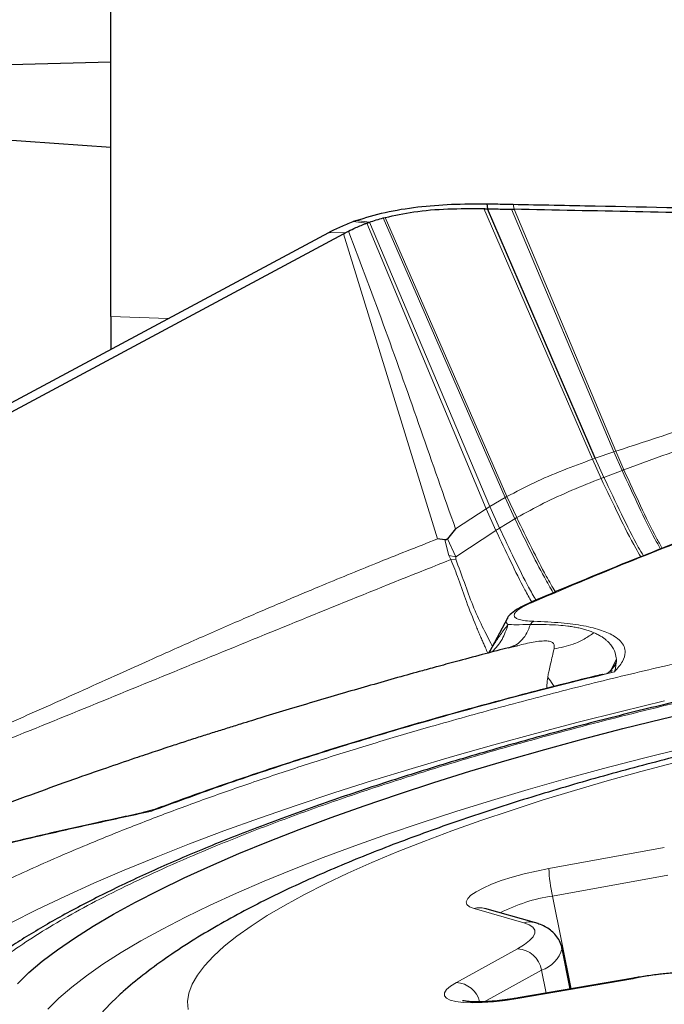
# Model space of a CAD drawing. Units: millimetres. Extents: x 23 to 413, y 5 to 289.
# Drawn here: x 100 to 103, y 69 to 73 of the extents above; entities that cross this region are included whole.
import ezdxf

# ---------------------------------------------------------------- set-up
doc = ezdxf.new("R2010")
doc.units = ezdxf.units.MM

msp = doc.modelspace()

# ---------------------------------------------------------------- linework, layer by layer
at = {"color": 7, "linetype": 'Continuous', "lineweight": 30}
for p, q in [((100.7328, 71.4874), (100.7328, 74.3372)), ((100.7328, 72.2142), (96.0145, 72.5577)), ((100.7328, 72.5818), (96.977, 72.4877)), ((102.3519, 71.9726), (102.3546, 71.9509)), ((102.8184, 70.8763), (102.3546, 71.9509)), ((101.9058, 71.9115), (101.9137, 71.9135)), ((94.8135, 68.1721), (101.6717, 71.8495)), ((98.312, 70.0082), (101.7338, 71.843)), ((101.7338, 71.843), (101.7412, 71.8469)), ((101.7412, 71.8469), (101.7556, 71.8546)), ((100.7328, 71.4874), (100.7328, 71.346)), ((102.2167, 70.5725), (102.1826, 70.5302)), ((102.1701, 70.5247), (102.139, 70.5292)), ((102.44, 70.1884), (102.3613, 70.0399)), ((102.4411, 70.1878), (102.4404, 70.1864)), ((102.4448, 70.0607), (102.4527, 70.0629)), ((102.4527, 70.0629), (102.4845, 70.0699)), ((102.4527, 70.0629), (102.4669, 70.0691)), ((102.365, 70.0472), (102.3602, 70.0386)), ((102.3618, 70.0396), (102.3648, 70.0465)), ((102.8503, 69.9454), (102.8341, 69.9417)), ((100.9221, 69.3641), (100.8721, 69.3506)), ((102.3431, 68.9377), (102.3424, 68.9379)), ((102.5574, 68.8766), (102.3431, 68.9377)), ((102.7105, 68.5909), (102.6756, 68.7658)), ((102.9828, 68.6377), (102.4871, 68.5526))]:
    msp.add_line(p, q, dxfattribs=at)
at = {"color": 8, "linetype": 'Continuous', "lineweight": 0}
for p, q in [((102.4647, 71.9704), (102.4685, 71.9489)), ((102.8061, 70.8722), (102.339, 71.9515)), ((102.8989, 70.9038), (102.4584, 71.949)), ((102.9067, 70.9064), (102.4685, 71.9489)), ((101.8343, 71.8889), (101.7753, 71.8955)), ((101.8462, 71.8932), (101.7886, 71.9003)), ((101.8343, 71.8889), (102.3492, 70.6588)), ((101.8462, 71.8932), (102.3645, 70.6684)), ((101.9058, 71.9115), (102.4301, 70.7071)), ((101.9137, 71.9135), (102.4383, 70.7117)), ((101.7412, 71.8469), (101.6717, 71.8495)), ((102.139, 70.5292), (101.7338, 71.843)), ((100.9794, 71.4783), (100.7328, 71.4874)), ((102.8184, 70.8763), (102.8989, 70.9038)), ((102.9067, 70.9064), (102.8989, 70.9038)), ((102.8989, 70.9038), (102.9341, 70.8239)), ((102.9417, 70.8267), (102.9067, 70.9064)), ((102.8184, 70.8763), (102.8061, 70.8722)), ((102.8061, 70.8722), (102.8434, 70.7898)), ((102.8184, 70.8763), (102.8554, 70.7943)), ((102.8554, 70.7943), (102.9341, 70.8239)), ((102.3645, 70.6684), (102.4301, 70.7071)), ((102.4301, 70.7071), (102.4383, 70.7117)), ((102.4301, 70.7071), (102.472, 70.6161)), ((102.4383, 70.7117), (102.4802, 70.6209)), ((102.2167, 70.5725), (102.3492, 70.6588)), ((102.3492, 70.6588), (102.3645, 70.6684)), ((102.3492, 70.6588), (102.3904, 70.5661)), ((102.3645, 70.6684), (102.406, 70.576)), ((102.406, 70.576), (102.472, 70.6161)), ((102.3904, 70.5661), (102.2175, 70.4518)), ((102.1701, 70.5247), (102.1883, 70.4576)), ((102.1826, 70.5302), (102.2175, 70.4518)), ((102.1883, 70.4576), (102.1969, 70.4403)), ((102.2175, 70.4518), (102.1883, 70.4576)), ((102.2175, 70.4413), (102.1969, 70.4403)), ((102.2175, 70.4518), (102.2175, 70.4413)), ((102.9092, 70.0106), (102.8842, 69.9612)), ((102.9092, 70.0106), (102.9092, 70.0018)), ((102.883, 69.9607), (102.9076, 69.9869)), ((102.8931, 69.9695), (102.9092, 70.0018)), ((102.9092, 70.0018), (102.9076, 69.9869)), ((102.9014, 69.957), (102.8503, 69.9454)), ((100.9104, 69.3573), (100.9038, 69.3553)), ((102.6188, 69.1096), (103.1157, 69.1998)), ((103.1313, 69.0812), (102.6344, 68.991)), ((102.7141, 68.5915), (102.6344, 68.991)), ((102.511, 68.8761), (102.2966, 68.9372)), ((102.2205, 68.6185), (102.4842, 68.7641)), ((102.5865, 68.6723), (102.3393, 68.5359)), ((102.6063, 68.573), (102.5865, 68.6723)), ((102.9807, 68.6349), (102.485, 68.5497))]:
    msp.add_line(p, q, dxfattribs=at)
at = {"color": 8, "linetype": 'Continuous', "lineweight": 0, "flags": 128}
for points in [[(100.3023, 68.876), (100.4148, 68.9327), (100.5338, 68.9894), (100.6591, 69.0461), (100.7905, 69.1028), (100.9278, 69.1593), (101.0705, 69.2155), (101.2187, 69.2713), (101.3719, 69.3266), (101.5298, 69.3813), (101.6923, 69.4353), (101.8589, 69.4885), (102.0295, 69.5409), (102.2037, 69.5923), (102.3811, 69.6426), (102.5615, 69.6917), (102.7446, 69.7396), (102.9299, 69.7862), (103.1172, 69.8313)], [(103.1887, 69.6251), (103.0201, 69.5832), (102.8537, 69.5399), (102.69, 69.4954), (102.5292, 69.4497), (102.3718, 69.403), (102.2181, 69.3553), (102.0684, 69.3067), (101.9231, 69.2573), (101.7825, 69.2074), (101.6469, 69.1569), (101.5167, 69.106), (101.392, 69.0547), (101.2733, 69.0033), (101.1607, 68.9519), (101.0545, 68.9004), (100.9549, 68.8492), (100.8622, 68.7981), (100.7766, 68.7475), (100.6983, 68.6974), (100.6273, 68.6479), (100.564, 68.5991), (100.5084, 68.5511), (100.4607, 68.5041)], [(103.1628, 69.5662), (103.0151, 69.5273), (102.8702, 69.487), (102.7284, 69.4457), (102.5902, 69.4034), (102.4559, 69.3602), (102.326, 69.3162), (102.2008, 69.2716), (102.0805, 69.2264), (101.9657, 69.1809), (101.8566, 69.1351), (101.7534, 69.0892), (101.6565, 69.0433), (101.5662, 68.9975), (101.4827, 68.9519), (101.4062, 68.9068), (101.337, 68.8621), (101.2752, 68.818), (101.221, 68.7747), (101.1746, 68.7323), (101.1361, 68.6909), (101.1056, 68.6505), (101.0832, 68.6114), (101.0689, 68.5736), (101.0629, 68.5372), (101.065, 68.5024)], [(102.2966, 68.9372), (102.2772, 68.945), (102.266, 68.9549), (102.2632, 68.9666), (102.269, 68.9799), (102.2831, 68.9944), (102.3053, 69.0098), (102.335, 69.0257), (102.3715, 69.0417), (102.4138, 69.0574), (102.4609, 69.0724), (102.5116, 69.0863), (102.5647, 69.0989), (102.6188, 69.1096)], [(102.4842, 68.7641), (102.5135, 68.7819), (102.5358, 68.7991), (102.5508, 68.8155), (102.5581, 68.8308), (102.5577, 68.8447), (102.5496, 68.857), (102.534, 68.8675), (102.511, 68.8761)], [(102.485, 68.5497), (102.4315, 68.5415), (102.38, 68.5355), (102.3317, 68.532), (102.288, 68.5309), (102.2498, 68.5324), (102.2181, 68.5363), (102.1937, 68.5427), (102.1772, 68.5513), (102.169, 68.5618), (102.1694, 68.5742), (102.1783, 68.588), (102.1954, 68.6029), (102.2205, 68.6185)], [(102.9807, 68.6349), (102.9825, 68.6376), (102.9828, 68.6377)], [(102.485, 68.5497), (102.4868, 68.5525), (102.4871, 68.5526)]]:
    msp.add_lwpolyline(points, dxfattribs=at)
at = {"color": 7, "linetype": 'Continuous', "lineweight": 30, "flags": 128}
for points in [[(100.3298, 68.6132), (100.3796, 68.6612), (100.4373, 68.7101), (100.5027, 68.7599), (100.5757, 68.8103), (100.6562, 68.8613), (100.7439, 68.9128), (100.8386, 68.9647), (100.9403, 69.0169), (101.0486, 69.0692), (101.1632, 69.1216), (101.2841, 69.1739), (101.4108, 69.2259), (101.5432, 69.2777), (101.6809, 69.3291), (101.8236, 69.3799), (101.9711, 69.4302), (102.123, 69.4796), (102.279, 69.5283), (102.4387, 69.5759), (102.6018, 69.6225), (102.7679, 69.668), (102.9368, 69.7121), (103.1079, 69.755), (103.281, 69.7964)], [(100.7591, 68.5561), (100.7303, 68.5289), (100.6887, 68.4843), (100.655, 68.4407), (100.6293, 68.3984), (100.6117, 68.3573), (100.6022, 68.3177), (100.6009, 68.2795), (100.6077, 68.2429), (100.6227, 68.2079), (100.6457, 68.1747), (100.6768, 68.1434), (100.7158, 68.1139), (100.7628, 68.0864), (100.8174, 68.0609), (100.8798, 68.0375), (100.9496, 68.0162), (101.0267, 67.9972), (101.111, 67.9804), (101.1383, 67.9757)]]:
    msp.add_lwpolyline(points, dxfattribs=at)
at = {"color": 7, "linetype": 'Continuous', "lineweight": 30}
msp.add_arc((102.6167, 69.5573), 2.485, 109.4644, 109.7905, dxfattribs=at)
at = {"color": 8, "linetype": 'Continuous', "lineweight": 0}
for centre, radius, start, end in [((102.5698, 70.141), 0.0366, 114.7668, 147.3149), ((103.2337, 69.1302), 0.6152, 181.9146, 193.0728), ((102.7413, 68.2693), 0.7297, 98.4271, 117.0918), ((102.3207, 68.858), 0.0827, 74.2601, 106.8969), ((102.535, 68.7969), 0.0827, 74.2867, 106.8988), ((102.4791, 68.6555), 0.1087, 8.9052, 87.3278), ((102.5479, 68.7983), 0.1318, 287.0094, 345.6826), ((103.225, 67.502), 1.159, 82.5147, 102.1693), ((102.2156, 68.5107), 0.1079, 13.3858, 87.4472)]:
    msp.add_arc(centre, radius, start, end, dxfattribs=at)
at = {"color": 7, "linetype": 'Continuous', "lineweight": 30}
for points, knots in [([(101.7886, 71.9003), (101.8295, 71.9128), (101.9125, 71.9383), (102.0523, 71.9602), (102.1998, 71.9722), (102.3008, 71.9725), (102.3519, 71.9726)], [0, 0, 0, 0, 0.2458848, 0.4987052, 0.7464511, 1, 1, 1, 1]), ([(102.3519, 71.9726), (102.3646, 71.9724), (102.4022, 71.9716), (102.4398, 71.9709), (102.4647, 71.9704)], [0, 0, 0, 0, 0.3387366, 1, 1, 1, 1]), ([(102.4647, 71.9704), (102.5824, 71.9681), (102.9354, 71.9611), (103.5242, 71.9491), (104.3396, 71.9325), (104.9192, 71.9203), (105.2632, 71.9132)], [0, 0, 0, 0, 0.126214, 0.378652, 0.631187, 1, 1, 1, 1]), ([(101.9137, 71.9135), (101.9542, 71.9223), (102.0397, 71.9409), (102.184, 71.9524), (102.2868, 71.9518), (102.339, 71.9515)], [0, 0, 0, 0, 0.30772, 0.64896, 1, 1, 1, 1]), ([(102.339, 71.9515), (102.3404, 71.9515), (102.3432, 71.9514), (102.3484, 71.9512), (102.3522, 71.951), (102.3546, 71.9509)], [0, 0, 0, 0, 0.270681, 0.541355, 1, 1, 1, 1]), ([(102.3546, 71.9509), (102.3672, 71.9507), (102.4018, 71.95), (102.4364, 71.9494), (102.4584, 71.949)], [0, 0, 0, 0, 0.363471, 1, 1, 1, 1]), ([(102.4584, 71.949), (102.4593, 71.949), (102.4611, 71.949), (102.4644, 71.9489), (102.4669, 71.9489), (102.4685, 71.9489)], [0, 0, 0, 0, 0.263699, 0.527385, 1, 1, 1, 1]), ([(103.8674, 71.9198), (103.7497, 71.9222), (103.4576, 71.9283), (102.9912, 71.9381), (102.6427, 71.9453), (102.4685, 71.9489)], [0, 0, 0, 0, 0.252463, 0.626193, 1, 1, 1, 1]), ([(101.6717, 71.8495), (101.688, 71.8578), (101.7206, 71.8745), (101.7571, 71.8885), (101.7753, 71.8955)], [0, 0, 0, 0, 0.498413, 1, 1, 1, 1]), ([(101.7556, 71.8546), (101.7659, 71.8597), (101.7909, 71.8721), (101.8183, 71.8827), (101.8343, 71.8889)], [0, 0, 0, 0, 0.414972, 1, 1, 1, 1]), ([(101.8343, 71.8889), (101.8358, 71.8895), (101.8386, 71.8905), (101.8426, 71.8919), (101.845, 71.8927), (101.8462, 71.8932)], [0, 0, 0, 0, 0.3886688, 0.6943569, 1, 1, 1, 1]), ([(101.8462, 71.8932), (101.8559, 71.8965), (101.8753, 71.9031), (101.8956, 71.9087), (101.9058, 71.9115)], [0, 0, 0, 0, 0.499377, 1, 1, 1, 1]), ([(104.1444, 70.8672), (104.0973, 70.8511), (103.9836, 70.8124), (103.8072, 70.7504), (103.615, 70.6813), (103.4267, 70.6116), (103.2423, 70.5417), (103.0621, 70.4714), (102.886, 70.4008), (102.7149, 70.33), (102.5974, 70.2806), (102.5383, 70.2547), (102.5332, 70.2524)], [0, 0, 0, 0, 0.0802108, 0.193752, 0.3073631, 0.4210207, 0.5347036, 0.6483908, 0.7620638, 0.875706, 0.9892995, 1, 1, 1, 1]), ([(102.1826, 70.5302), (102.1809, 70.5285), (102.1786, 70.526), (102.1738, 70.5245), (102.1713, 70.5246), (102.1701, 70.5247)], [0, 0, 0, 0, 0.564695, 0.790513, 1, 1, 1, 1]), ([(102.5333, 70.2526), (102.5174, 70.2452), (102.4879, 70.2316), (102.4586, 70.2099), (102.4438, 70.196), (102.4397, 70.1877), (102.4393, 70.1869)], [0, 0, 0, 0, 0.385189, 0.710698, 0.972844, 1, 1, 1, 1]), ([(102.4448, 70.0607), (102.4114, 70.052), (102.3402, 70.0334), (102.2394, 70.0065), (102.1492, 69.9821), (102.0609, 69.9579), (101.9634, 69.9307), (101.8516, 69.899), (101.7362, 69.8656), (101.6192, 69.8311), (101.502, 69.7961), (101.3921, 69.7628), (101.3032, 69.7355), (101.2328, 69.7136), (101.1751, 69.6955), (101.1169, 69.677), (101.0572, 69.6577), (100.9924, 69.6366), (100.9182, 69.6121), (100.8237, 69.5804), (100.7061, 69.5402), (100.5639, 69.4904), (100.4017, 69.4322), (100.2197, 69.365), (100.0176, 69.2877), (99.8775, 69.2304), (99.8038, 69.2002)], [0, 0, 0, 0, 0.0340694, 0.0727352, 0.1037668, 0.127191, 0.1639345, 0.2044544, 0.2443485, 0.286048, 0.3294949, 0.3706927, 0.4055309, 0.4266772, 0.4475542, 0.4692544, 0.4917758, 0.5152507, 0.543451, 0.5780757, 0.6265483, 0.6836814, 0.7494699, 0.8239752, 0.9073718, 1, 1, 1, 1]), ([(103.8308, 69.9729), (103.7729, 69.9612), (103.691, 69.9447), (103.5698, 69.9191), (103.4654, 69.8965), (103.3413, 69.8688), (103.2114, 69.8388), (103.0761, 69.8065), (102.9375, 69.7723), (102.7969, 69.7364), (102.6553, 69.699), (102.5136, 69.6602), (102.3724, 69.6201), (102.2323, 69.579), (102.0937, 69.5368), (101.9571, 69.4937), (101.8228, 69.4499), (101.6913, 69.4053), (101.5627, 69.36), (101.4374, 69.3142), (101.3156, 69.268), (101.1976, 69.2213), (101.0835, 69.1743), (100.9735, 69.127), (100.8678, 69.0795), (100.7666, 69.0319), (100.6699, 68.9842), (100.5778, 68.9364), (100.4905, 68.8885), (100.4081, 68.8406), (100.3304, 68.7926), (100.2577, 68.7444), (100.1898, 68.6961), (100.1268, 68.6474), (100.0687, 68.5983), (100.0157, 68.5484), (99.9676, 68.4978), (99.9257, 68.446), (99.8993, 68.4104), (99.8885, 68.3913), (99.8881, 68.3905)], [0, 0, 0, 0, 0.03096, 0.043778, 0.065015, 0.087087, 0.11077, 0.135475, 0.160964, 0.187046, 0.213587, 0.240485, 0.267666, 0.295073, 0.322658, 0.350388, 0.378232, 0.406167, 0.434174, 0.462236, 0.490342, 0.518478, 0.546637, 0.574812, 0.602997, 0.63119, 0.659386, 0.687589, 0.7158, 0.744024, 0.77227, 0.800548, 0.828874, 0.85726, 0.885715, 0.91423, 0.942752, 0.971069, 0.998847, 1, 1, 1, 1]), ([(107.2117, 69.8423), (107.2114, 69.8424), (107.1791, 69.8551), (107.111, 69.8759), (107.0034, 69.9056), (106.884, 69.9313), (106.755, 69.953), (106.6204, 69.9699), (106.484, 69.9822), (106.3473, 69.9904), (106.21, 69.995), (106.0717, 69.9964), (105.9318, 69.995), (105.7902, 69.991), (105.6466, 69.9844), (105.5011, 69.9755), (105.3536, 69.9642), (105.2043, 69.9507), (105.0533, 69.9351), (104.9008, 69.9173), (104.747, 69.8974), (104.592, 69.8756), (104.4362, 69.8517), (104.2798, 69.826), (104.1231, 69.7985), (103.9663, 69.7691), (103.8097, 69.7381), (103.6536, 69.7053), (103.4982, 69.6709), (103.344, 69.635), (103.191, 69.5976), (103.0397, 69.5587), (102.8902, 69.5184), (102.7429, 69.4768), (102.5978, 69.4339), (102.4553, 69.3896), (102.3155, 69.3442), (102.1786, 69.2974), (102.0447, 69.2494), (101.9139, 69.2), (101.7862, 69.1492), (101.6616, 69.0968), (101.5401, 69.0425), (101.4213, 68.986), (101.3049, 68.9267), (101.1904, 68.8637), (101.0775, 68.796), (100.9704, 68.7253), (100.8729, 68.6529), (100.8044, 68.5978), (100.7691, 68.5646), (100.7611, 68.5571)], [0, 0, 0, 0, 0.000205, 0.019281, 0.040388, 0.063615, 0.088338, 0.113096, 0.137048, 0.160148, 0.182544, 0.20439, 0.225809, 0.246893, 0.267711, 0.288318, 0.308753, 0.329049, 0.349231, 0.369321, 0.389336, 0.40929, 0.429197, 0.449067, 0.468911, 0.488737, 0.508554, 0.528371, 0.548193, 0.568029, 0.587887, 0.607778, 0.62771, 0.647695, 0.667747, 0.68788, 0.708113, 0.728465, 0.748965, 0.769643, 0.790542, 0.811712, 0.833224, 0.855165, 0.877656, 0.900849, 0.924924, 0.95001, 0.972982, 0.993841, 1, 1, 1, 1]), ([(102.8502, 69.9457), (102.8389, 69.943), (102.7755, 69.9277), (102.6603, 69.8986), (102.5044, 69.8584), (102.348, 69.8167), (102.1918, 69.7737), (102.0364, 69.7295), (101.8823, 69.6842), (101.73, 69.638), (101.5797, 69.5909), (101.4319, 69.543), (101.2869, 69.4944), (101.1451, 69.4452), (101.0216, 69.4011), (100.9471, 69.3733), (100.9173, 69.3621)], [0, 0, 0, 0, 0.016047, 0.089746, 0.164751, 0.240779, 0.317616, 0.395098, 0.473094, 0.5515, 0.630232, 0.709219, 0.788401, 0.86773, 0.94716, 1, 1, 1, 1]), ([(102.8696, 69.9505), (102.8728, 69.9522), (102.878, 69.9548), (102.8816, 69.9591), (102.883, 69.9607)], [0, 0, 0, 0, 0.620757, 1, 1, 1, 1]), ([(102.8915, 69.9611), (102.8894, 69.9597), (102.8863, 69.9575), (102.885, 69.959), (102.8846, 69.9594)], [0, 0, 0, 0, 0.669078, 1, 1, 1, 1]), ([(100.8806, 69.3515), (100.8477, 69.3445), (100.7656, 69.3271), (100.631, 69.2975), (100.475, 69.2623), (100.3352, 69.23), (100.2484, 69.2092), (100.2157, 69.2013)], [0, 0, 0, 0, 0.14729, 0.367664, 0.604113, 0.850833, 1, 1, 1, 1]), ([(102.6747, 68.7653), (102.6742, 68.7693), (102.6723, 68.7832), (102.6616, 68.8048), (102.6451, 68.8275), (102.6247, 68.8456), (102.6015, 68.8601), (102.5789, 68.87), (102.5635, 68.8747), (102.5574, 68.8766)], [0, 0, 0, 0, 0.061918, 0.215845, 0.365418, 0.518367, 0.683892, 0.874798, 1, 1, 1, 1]), ([(103.4182, 68.6526), (103.4111, 68.6542), (103.389, 68.659), (103.3493, 68.6637), (103.2972, 68.6663), (103.2426, 68.6659), (103.1856, 68.6631), (103.1265, 68.6579), (103.0655, 68.6507), (103.0172, 68.6435), (102.9896, 68.6389), (102.9828, 68.6377)], [0, 0, 0, 0, 0.066343, 0.209417, 0.344287, 0.472479, 0.597028, 0.719504, 0.840742, 0.961241, 1, 1, 1, 1]), ([(102.4871, 68.5526), (102.4789, 68.5512), (102.4552, 68.5472), (102.4168, 68.542), (102.3739, 68.5377), (102.335, 68.5354), (102.3016, 68.535), (102.2759, 68.5362), (102.2586, 68.5382), (102.2487, 68.5403), (102.2477, 68.5407), (102.2473, 68.5408)], [0, 0, 0, 0, 0.0708251, 0.2054715, 0.3392447, 0.4712547, 0.6004454, 0.7252734, 0.829343, 0.9230801, 1, 1, 1, 1])]:
    msp.add_open_spline(points, degree=3, knots=knots, dxfattribs=at)
at = {"color": 8, "linetype": 'Continuous', "lineweight": 0}
for points, knots in [([(101.7556, 71.8546), (101.8096, 71.7121), (101.9176, 71.4271), (102.0666, 70.9996), (102.1666, 70.7149), (102.2167, 70.5725)], [0, 0, 0, 0, 0.333392, 0.666693, 1, 1, 1, 1]), ([(103.8289, 71.2141), (103.6733, 71.1617), (103.3638, 71.0577), (103.0585, 70.9566), (102.9067, 70.9064)], [0, 0, 0, 0, 0.503172, 1, 1, 1, 1]), ([(102.9417, 70.8267), (103.0865, 70.8796), (103.3777, 70.9862), (103.6734, 71.0961), (103.8221, 71.1513)], [0, 0, 0, 0, 0.497176, 1, 1, 1, 1]), ([(102.8061, 70.8722), (102.7631, 70.8565), (102.6761, 70.8248), (102.5527, 70.7718), (102.4766, 70.7318), (102.4383, 70.7117)], [0, 0, 0, 0, 0.32543, 0.660244, 1, 1, 1, 1]), ([(104.1506, 70.8677), (104.0054, 70.8176), (103.7155, 70.7174), (103.3042, 70.5644), (102.9102, 70.4101), (102.6657, 70.3063), (102.5433, 70.2544)], [0, 0, 0, 0, 0.250426, 0.5, 0.749573, 1, 1, 1, 1]), ([(102.9341, 70.8239), (102.9356, 70.8244), (102.9381, 70.8253), (102.9406, 70.8263), (102.9417, 70.8267)], [0, 0, 0, 0, 0.560298, 1, 1, 1, 1]), ([(102.9341, 70.8239), (102.9582, 70.7718), (103.0056, 70.6692), (103.0607, 70.5546), (103.0915, 70.5001), (103.0997, 70.4857)], [0, 0, 0, 0, 0.431503, 0.849563, 1, 1, 1, 1]), ([(102.9417, 70.8267), (102.9657, 70.7747), (103.0128, 70.6723), (103.0678, 70.5577), (103.0985, 70.5031), (103.1067, 70.4885)], [0, 0, 0, 0, 0.430575, 0.847789, 1, 1, 1, 1]), ([(102.4802, 70.6209), (102.5183, 70.6417), (102.5937, 70.6831), (102.7154, 70.7389), (102.8012, 70.7731), (102.8434, 70.7898)], [0, 0, 0, 0, 0.340889, 0.675591, 1, 1, 1, 1]), ([(102.8434, 70.7898), (102.8456, 70.7907), (102.8496, 70.7922), (102.8537, 70.7936), (102.8554, 70.7943)], [0, 0, 0, 0, 0.5608012, 1, 1, 1, 1]), ([(102.8434, 70.7898), (102.8689, 70.7363), (102.9191, 70.6311), (102.9761, 70.5165), (103.0073, 70.4641), (103.0145, 70.452)], [0, 0, 0, 0, 0.442759, 0.871149, 1, 1, 1, 1]), ([(102.8554, 70.7943), (102.8807, 70.741), (102.9306, 70.6361), (102.9874, 70.5215), (103.0185, 70.4689), (103.0258, 70.4565)], [0, 0, 0, 0, 0.441379, 0.868505, 1, 1, 1, 1]), ([(102.472, 70.6161), (102.4736, 70.617), (102.4763, 70.6186), (102.479, 70.6202), (102.4802, 70.6209)], [0, 0, 0, 0, 0.561873, 1, 1, 1, 1]), ([(102.472, 70.6161), (102.4936, 70.5721), (102.5362, 70.485), (102.5916, 70.3757), (102.6249, 70.3189), (102.6377, 70.297)], [0, 0, 0, 0, 0.385576, 0.763625, 1, 1, 1, 1]), ([(102.4802, 70.6209), (102.5018, 70.5769), (102.5444, 70.4899), (102.6001, 70.3803), (102.6337, 70.3231), (102.6467, 70.3009)], [0, 0, 0, 0, 0.383839, 0.760202, 1, 1, 1, 1]), ([(102.406, 70.576), (102.4031, 70.5741), (102.3978, 70.5708), (102.3926, 70.5675), (102.3904, 70.5661)], [0, 0, 0, 0, 0.560731, 1, 1, 1, 1]), ([(102.3904, 70.5661), (102.4115, 70.5214), (102.4533, 70.433), (102.505, 70.3272), (102.5348, 70.2748), (102.5447, 70.2575)], [0, 0, 0, 0, 0.405832, 0.803574, 1, 1, 1, 1]), ([(102.406, 70.576), (102.4273, 70.5315), (102.4694, 70.4433), (102.522, 70.3369), (102.5526, 70.2836), (102.5631, 70.2653)], [0, 0, 0, 0, 0.401587, 0.795189, 1, 1, 1, 1]), ([(99.18, 69.2829), (99.2373, 69.3043), (99.3501, 69.3465), (99.5131, 69.4096), (99.6687, 69.4713), (99.8197, 69.5327), (99.9755, 69.5974), (100.1341, 69.6652), (100.2956, 69.7359), (100.4545, 69.8066), (100.6124, 69.8776), (100.7603, 69.9443), (100.9184, 70.0154), (101.0931, 70.0932), (101.2541, 70.1637), (101.3809, 70.2183), (101.4689, 70.2559), (101.5524, 70.2912), (101.6868, 70.3476), (101.8786, 70.4263), (102.0504, 70.4941), (102.139, 70.5292)], [0, 0, 0, 0, 0.053367, 0.105022, 0.155157, 0.20396, 0.253735, 0.311066, 0.365747, 0.421272, 0.477877, 0.532732, 0.578293, 0.64551, 0.717072, 0.746465, 0.776618, 0.807562, 0.831739, 0.913142, 1, 1, 1, 1]), ([(100.6304, 67.6813), (100.5703, 67.6839), (100.4504, 67.6892), (100.2839, 67.7023), (100.1283, 67.719), (99.9844, 67.7397), (99.852, 67.7644), (99.7312, 67.7931), (99.6135, 67.8282), (99.5033, 67.8707), (99.4059, 67.9218), (99.3289, 67.9786), (99.2729, 68.0409), (99.2391, 68.1086), (99.2278, 68.181), (99.239, 68.2576), (99.2729, 68.3381), (99.3215, 68.4107), (99.375, 68.4735), (99.4258, 68.5253), (99.4842, 68.578), (99.55, 68.6316), (99.6445, 68.7019), (99.7759, 68.7892), (99.9549, 68.8939), (100.1567, 68.9994), (100.3812, 69.1058), (100.6038, 69.2023), (100.8163, 69.2883), (101.0122, 69.3633), (101.2161, 69.4371), (101.4279, 69.5099), (101.6476, 69.5815), (101.8751, 69.6521), (102.1286, 69.7268), (102.4085, 69.8048), (102.7153, 69.885), (103.0302, 69.9622), (103.3518, 70.0358), (103.6788, 70.1054), (104.0073, 70.1703), (104.3359, 70.23), (104.6629, 70.2843), (104.9423, 70.3262), (105.1746, 70.3581), (105.3606, 70.3818), (105.5444, 70.4034), (105.726, 70.4229), (105.9569, 70.4452), (106.2321, 70.4676), (106.5444, 70.4863), (106.8411, 70.4967), (107.1237, 70.4996), (107.2974, 70.4947), (107.3846, 70.4923)], [0, 0, 0, 0, 0.017272, 0.034418, 0.051487, 0.06853, 0.085596, 0.102736, 0.12, 0.141439, 0.162846, 0.184316, 0.206213, 0.228074, 0.250002, 0.271899, 0.29376, 0.315688, 0.328563, 0.341412, 0.354256, 0.367116, 0.380013, 0.404137, 0.42806, 0.451919, 0.475853, 0.5, 0.51726, 0.534397, 0.551462, 0.568504, 0.585575, 0.602723, 0.62, 0.64144, 0.662847, 0.684317, 0.706214, 0.728075, 0.750003, 0.7719, 0.793761, 0.815689, 0.828564, 0.841413, 0.854257, 0.867117, 0.880013, 0.904132, 0.928052, 0.951911, 0.975848, 1, 1, 1, 1]), ([(102.1969, 70.4403), (102.0522, 70.3826), (101.7628, 70.2674), (101.3424, 70.0951), (100.9276, 69.9259), (100.5165, 69.7567), (100.0972, 69.5892), (99.6648, 69.4218), (99.3635, 69.3092), (99.2129, 69.2529)], [0, 0, 0, 0, 0.143725, 0.2874, 0.4308, 0.573694, 0.716106, 0.858084, 1, 1, 1, 1]), ([(102.1969, 70.4403), (102.208, 70.4122), (102.2322, 70.351), (102.2649, 70.2529), (102.2943, 70.1806), (102.3134, 70.1346), (102.3219, 70.1144), (102.3302, 70.0951), (102.3382, 70.0768), (102.3466, 70.0572), (102.352, 70.0446), (102.3552, 70.0374)], [0, 0, 0, 0, 0.184627, 0.40273, 0.655425, 0.71147, 0.766787, 0.821333, 0.875089, 0.928067, 1, 1, 1, 1]), ([(102.3757, 70.067), (102.3747, 70.0687), (102.3615, 70.0921), (102.3324, 70.1514), (102.2898, 70.2413), (102.2557, 70.3405), (102.2301, 70.408), (102.2175, 70.4413)], [0, 0, 0, 0, 0.0202, 0.270388, 0.517532, 0.761929, 1, 1, 1, 1]), ([(101.1515, 67.8982), (101.0808, 67.9015), (100.94, 67.9081), (100.751, 67.9265), (100.5801, 67.9509), (100.4288, 67.9821), (100.3119, 68.0155), (100.2228, 68.0487), (100.1561, 68.0798), (100.0993, 68.1135), (100.0469, 68.154), (100.0035, 68.2024), (99.9748, 68.2596), (99.9654, 68.3208), (99.9749, 68.3856), (100.0035, 68.4537), (100.0508, 68.5243), (100.1159, 68.597), (100.1983, 68.6715), (100.296, 68.7462), (100.4068, 68.8206), (100.5289, 68.8943), (100.6644, 68.9684), (100.8131, 69.0429), (100.9751, 69.1179), (101.1613, 69.1981), (101.3729, 69.2827), (101.6109, 69.3709), (101.862, 69.4571), (102.1261, 69.5415), (102.3712, 69.6145), (102.5921, 69.6765), (102.785, 69.7282), (102.9809, 69.7782), (103.2036, 69.8323), (103.4533, 69.8894), (103.7298, 69.9483), (104.0077, 70.0031), (104.2855, 70.0536), (104.562, 70.0995), (104.834, 70.1404), (105.1003, 70.1761), (105.3598, 70.2066), (105.6077, 70.2314), (105.8434, 70.251), (106.066, 70.2655), (106.2796, 70.2753), (106.4839, 70.2802), (106.6801, 70.2808), (106.8022, 70.2772), (106.8635, 70.2754)], [0, 0, 0, 0, 0.024155, 0.048094, 0.071953, 0.095872, 0.119988, 0.136105, 0.15217, 0.168225, 0.184311, 0.206243, 0.228104, 0.249998, 0.27193, 0.293791, 0.315685, 0.337159, 0.358565, 0.380003, 0.400147, 0.420127, 0.440022, 0.459913, 0.479879, 0.5, 0.524149, 0.548085, 0.571944, 0.595866, 0.619989, 0.636106, 0.652171, 0.668226, 0.684312, 0.706244, 0.728105, 0.749999, 0.771931, 0.793792, 0.815686, 0.83716, 0.858566, 0.880004, 0.90013, 0.920099, 0.939991, 0.959885, 0.979862, 1, 1, 1, 1]), ([(106.8635, 70.2754), (106.9342, 70.2721), (107.075, 70.2655), (107.264, 70.2471), (107.4349, 70.2227), (107.5862, 70.1915), (107.7031, 70.1581), (107.7923, 70.1249), (107.8589, 70.0938), (107.9157, 70.0601), (107.9681, 70.0196), (108.0116, 69.9712), (108.0402, 69.914), (108.0497, 69.8528), (108.0402, 69.788), (108.0115, 69.7199), (107.9642, 69.6493), (107.8991, 69.5766), (107.8167, 69.5021), (107.719, 69.4274), (107.6082, 69.3529), (107.4861, 69.2793), (107.3507, 69.2052), (107.2019, 69.1307), (107.0399, 69.0557), (106.8537, 68.9755), (106.6422, 68.8909), (106.4041, 68.8027), (106.153, 68.7165), (105.8889, 68.6321), (105.6438, 68.5591), (105.4229, 68.4971), (105.23, 68.4454), (105.0341, 68.3954), (104.8114, 68.3413), (104.5617, 68.2842), (104.2852, 68.2253), (104.0073, 68.1705), (103.7295, 68.12), (103.453, 68.0741), (103.181, 68.0332), (102.9147, 67.9975), (102.6552, 67.967), (102.4073, 67.9422), (102.1716, 67.9226), (101.9491, 67.9081), (101.7354, 67.8983), (101.5311, 67.8934), (101.3349, 67.8928), (101.2128, 67.8964), (101.1515, 67.8982)], [0, 0, 0, 0, 0.024155, 0.048094, 0.071953, 0.095872, 0.119988, 0.136105, 0.15217, 0.168225, 0.184311, 0.206243, 0.228104, 0.249998, 0.27193, 0.293791, 0.315685, 0.337159, 0.358565, 0.380003, 0.400147, 0.420127, 0.440022, 0.459913, 0.479879, 0.5, 0.524149, 0.548085, 0.571944, 0.595866, 0.619989, 0.636106, 0.652171, 0.668226, 0.684312, 0.706244, 0.728105, 0.749999, 0.771931, 0.793792, 0.815686, 0.83716, 0.858566, 0.880004, 0.90013, 0.920099, 0.939991, 0.959885, 0.979862, 1, 1, 1, 1]), ([(102.5433, 70.2544), (102.5316, 70.249), (102.5091, 70.2387), (102.4853, 70.2238), (102.4713, 70.2103), (102.4678, 70.1984), (102.4739, 70.1885), (102.4907, 70.181), (102.5175, 70.176), (102.5418, 70.1749), (102.5545, 70.1743)], [0, 0, 0, 0, 0.133206, 0.257717, 0.378131, 0.499527, 0.620017, 0.740181, 0.865271, 1, 1, 1, 1]), ([(102.5433, 70.2544), (102.54, 70.2544), (102.5365, 70.2544), (102.5337, 70.2526), (102.5334, 70.2525)], [0, 0, 0, 0, 0.911511, 1, 1, 1, 1]), ([(102.4404, 70.1864), (102.4374, 70.1822), (102.4307, 70.1727), (102.4383, 70.1649), (102.4426, 70.1606)], [0, 0, 0, 0, 0.439268, 1, 1, 1, 1]), ([(102.3648, 70.0465), (102.365, 70.047), (102.3682, 70.0544), (102.3852, 70.0805), (102.4103, 70.1181), (102.4315, 70.146), (102.4426, 70.1606)], [0, 0, 0, 0, 0.023882, 0.304391, 0.636963, 1, 1, 1, 1]), ([(102.3749, 70.0424), (102.3902, 70.0596), (102.4204, 70.0934), (102.4352, 70.1384), (102.4426, 70.1606)], [0, 0, 0, 0, 0.506574, 1, 1, 1, 1]), ([(102.4426, 70.1606), (102.4528, 70.1602), (102.4752, 70.1592), (102.5165, 70.1602), (102.539, 70.1608)], [0, 0, 0, 0, 0.4538618, 1, 1, 1, 1]), ([(102.4669, 70.0691), (102.4713, 70.0708), (102.485, 70.076), (102.5044, 70.0948), (102.5246, 70.1232), (102.5343, 70.1484), (102.539, 70.1608)], [0, 0, 0, 0, 0.13974, 0.431397, 0.719405, 1, 1, 1, 1]), ([(102.539, 70.1608), (102.5623, 70.1608), (102.605, 70.1609), (102.6578, 70.1582), (102.6951, 70.1546), (102.7221, 70.1508), (102.7433, 70.1469), (102.7637, 70.1422), (102.7831, 70.1366), (102.7995, 70.1308), (102.8091, 70.1268), (102.8132, 70.125)], [0, 0, 0, 0, 0.200252, 0.367909, 0.502721, 0.583916, 0.667694, 0.754052, 0.842949, 0.934373, 1, 1, 1, 1]), ([(102.5545, 70.1743), (102.5946, 70.1726), (102.6742, 70.1693), (102.7711, 70.1559), (102.8486, 70.1363), (102.8988, 70.1132), (102.9289, 70.0892), (102.9443, 70.0661), (102.9495, 70.0371), (102.94, 70.0012), (102.9143, 69.9718), (102.9014, 69.957)], [0, 0, 0, 0, 0.126247, 0.250103, 0.373912, 0.500017, 0.584873, 0.669538, 0.754733, 0.877079, 1, 1, 1, 1]), ([(102.8131, 70.125), (102.7993, 70.1157), (102.7711, 70.0966), (102.7139, 70.0703), (102.6687, 70.061), (102.6409, 70.0553)], [0, 0, 0, 0, 0.271102, 0.550823, 1, 1, 1, 1]), ([(102.8132, 70.125), (102.8188, 70.1225), (102.8298, 70.1174), (102.8443, 70.1091), (102.857, 70.1006), (102.868, 70.0917), (102.8774, 70.0827), (102.8919, 70.0654), (102.9059, 70.0406), (102.9082, 70.02), (102.9092, 70.0106)], [0, 0, 0, 0, 0.088731, 0.175179, 0.25936, 0.341272, 0.420938, 0.498365, 0.772119, 1, 1, 1, 1]), ([(102.4845, 70.0699), (102.507, 70.0753), (102.5514, 70.0861), (102.6032, 70.0916), (102.6297, 70.0869), (102.6405, 70.0787), (102.6421, 70.0683), (102.6418, 70.0604), (102.6416, 70.0568), (102.6411, 70.0556), (102.6409, 70.0553)], [0, 0, 0, 0, 0.274516, 0.544571, 0.661961, 0.779624, 0.908126, 0.971823, 0.99046, 1, 1, 1, 1]), ([(102.6409, 70.0553), (102.6361, 70.0349), (102.6294, 70.006), (102.6202, 69.9653), (102.6161, 69.9463), (102.6143, 69.9365), (102.6141, 69.9339), (102.614, 69.9331), (102.6141, 69.9328), (102.6142, 69.9327)], [0, 0, 0, 0, 0.548145, 0.775607, 0.937804, 0.981874, 0.99419, 0.997896, 1, 1, 1, 1]), ([(102.9076, 69.9869), (102.9074, 69.9836), (102.9071, 69.9768), (102.9033, 69.9636), (102.9014, 69.957)], [0, 0, 0, 0, 0.496937, 1, 1, 1, 1]), ([(102.9014, 69.957), (102.7802, 69.927), (102.5384, 69.8672), (102.1859, 69.7715), (101.8437, 69.6721), (101.5145, 69.5692), (101.1985, 69.4636), (101.0022, 69.3914), (100.9038, 69.3553)], [0, 0, 0, 0, 0.166881, 0.333221, 0.499999, 0.666672, 0.833011, 1, 1, 1, 1]), ([(102.6138, 69.9327), (102.6123, 69.9219), (102.6101, 69.9059), (102.6103, 69.8905), (102.6103, 69.8856)], [0, 0, 0, 0, 0.679498, 1, 1, 1, 1]), ([(102.6408, 69.8934), (102.639, 69.8966), (102.6318, 69.9094), (102.6217, 69.9227), (102.6141, 69.9328)], [0, 0, 0, 0, 0.244216, 1, 1, 1, 1]), ([(100.9038, 69.3553), (100.7886, 69.3305), (100.5583, 69.2809), (100.3312, 69.2274), (100.2177, 69.2007)], [0, 0, 0, 0, 0.5, 1, 1, 1, 1])]:
    msp.add_open_spline(points, degree=3, knots=knots, dxfattribs=at)

doc.saveas('drawing.dxf')
